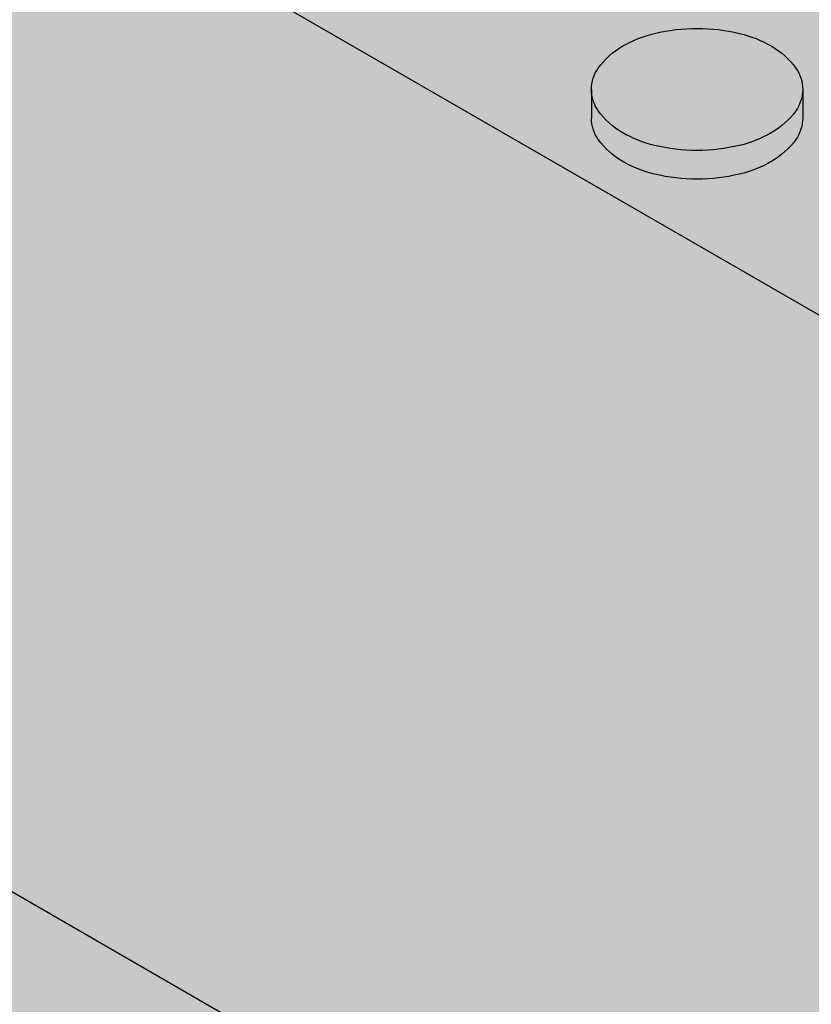
# Model space of a CAD drawing. Units: millimetres. Extents: x 0 to 13.7, y -11.8 to 5.4.
# Drawn here: x 4.1 to 4.3, y -9.5 to -9.3 of the extents above; entities that cross this region are included whole.
import ezdxf

# ---------------------------------------------------------------- set-up
doc = ezdxf.new("R2010")
doc.units = ezdxf.units.MM
doc.header["$MEASUREMENT"] = 0
doc.layers.add('Cotas', color=3, linetype='Continuous')

# ---------------------------------------------------------------- blocks, each defined once
blk = doc.blocks.new('boton2')
at = {"true_color": 0xadadad}
h = blk.add_hatch(color=253, dxfattribs=at)
h.dxf.hatch_style = 1
h.paths.add_polyline_path([(0.02199139510321402, 0.01522273214459346, 0.156851219690156), (0.02351688947965158, 0.01996596493927427, 0.1568512196856791), (0.02199139510321402, 0.02470919773418245, 0.1066170543510337), (0.01662895202480286, 0.02956669486593455, 0.07234108413651717), (0.009442681656310015, 0.03243005385706965, 0.0587518674972296), (-1.364242052659392e-12, 0.03354344741160276, 0.05875186751088256), (-0.00944268166040274, 0.0324300538566149, 0.07234108410634704), (-0.01662895202662185, 0.0295666948663893, 0.1066170543462164), (-0.02199139510548775, 0.02470919773531932, 0.1568512197281599), (-0.02351688948192532, 0.01996596493927427, 0.156851219732606), (-0.02199139510503301, 0.0152227321434566, 0.1066170543090607), (-0.01662895202889558, 0.01036523501375086, 0.07234108411402672), (-0.00944268166222173, 0.007501876022615761, 0.05875186752023033), (-1.364242052659392e-12, 0.006388482466718415, 0.05875186750684502), (0.009442681657674257, 0.00750187602193364, 0.0723410841441908), (0.01662895202707659, 0.01036523501420561, 0.106617054313587)])
h = blk.add_hatch(color=256)
h.dxf.hatch_style = 1
h.set_gradient(color1=(173, 173, 173), color2=(110, 110, 110), tint=1)
edge = h.paths.add_edge_path()
edge.add_arc((0.008049589978782024, 0.0188366435017997), 0.01715872408854566, 299.9999999874526, 324.3428701781842)
edge.add_arc((0.01538005501424777, 0.01357748247210111), 0.008136834465293724, 324.3428701815808, 360.0000000016011)
edge.add_line((0.02351688947965158, 0.01357748247232848), (0.02351688947965158, 0.01717003319913601))
edge.add_line((0.02351688947965158, 0.01717003319913601), (0.02351688947965158, 0.01996596493927427))
edge.add_arc((0.01538005501561202, 0.01996596493881952), 0.008136834464039566, -35.65712983295589, 3.2022171581047587e-09, ccw=False)
edge.add_arc((0.008049589979236771, 0.02522512596874549), 0.01715872408800819, 300.00000001477054, 324.3428701724442, ccw=False)
edge.add_arc((0.003192259744992043, 0.03363826872032405), 0.02687338455367235, 283.4494755193423, 300.00000001292096, ccw=False)
edge.add_arc((-1.364242052659392e-12, 0.04698683230321876), 0.04059834983652586, 270, 283.44947551958774, ccw=False)
edge.add_arc((-4.547473508864641e-13, 0.04698683230208189), 0.04059834983536348, 256.5505244760701, 269.9999999987164, ccw=False)
edge.add_arc((-0.003192259747720527, 0.03363826872146092), 0.02687338455456482, 239.99999999045508, 256.55052447711137, ccw=False)
edge.add_arc((-0.008049589981965255, 0.02522512596851811), 0.0171587240877602, 215.6571298317938, 239.9999999882392, ccw=False)
edge.add_arc((-0.01538005501697626, 0.01996596493881952), 0.008136834465008652, 179.9999999983989, 215.6571298375937, ccw=False)
edge.add_line((-0.02351688948192532, 0.0199659649390469), (-0.02351688948192532, 0.01357748247232848))
edge.add_arc((-0.01538005501652151, 0.01357748247187374), 0.008136834465403808, 179.9999999967979, 215.6571298241885)
edge.add_arc((-0.008049589980601013, 0.01883664350157233), 0.01715872408885158, 215.6571298236665, 240.0000000133066)
edge.add_arc((-0.003192259750903759, 0.027249786255652), 0.02687338455448608, 240.0000000160692, 256.5505244621777)
edge.add_arc((-4.547473508864641e-13, 0.04059834983399924), 0.04059834983395894, 256.5505244610695, 269.9999999987164)
edge.add_arc((-2.273736754432321e-12, 0.04059834983740984), 0.04059834983740984, 270.0000000012836, 283.4494755357892)
edge.add_arc((0.003192259747720527, 0.02724978625292351), 0.02687338455218047, 283.4494755370639, 299.9999999900855)

msp = doc.modelspace()

# ---------------------------------------------------------------- hatches: boundary and pattern name
at = {"true_color": 0xdedede}
h = msp.add_hatch(color=254, dxfattribs=at)
h.dxf.hatch_style = 1
h.paths.add_polyline_path([(4.604066679057375, -8.569238429529811), (4.049076224750131, -8.890534560121957), (7.002828110490206, -10.59588400648656), (7.63764516269304, -10.23509874262206)])
h.paths.add_polyline_path([(3.736522094725494, -9.0714789922258), (3.535872951641174, -9.187639176206154), (6.484880011015427, -10.8902491957783), (6.68738425790945, -10.77516005648065)])
h = msp.add_hatch(color=253)
h.dxf.hatch_style = 1
h.paths.add_polyline_path([(4.546697428880286, -9.202195329494977, -0.1568512196577244), (4.548222923256269, -9.197452096700978, -0.1066170544083488), (4.553585366337408, -9.192594599566952, -0.07234108405230978), (4.560771636697716, -9.189731240578773, -0.03139827330266395), (4.565790357970961, -9.188859604040523), (4.50439195704859, -9.153411220739805), (4.50439195704859, -9.157003771467295, -0.1568512196608187), (4.502866462672607, -9.161747004261294, -0.1066170544473988), (4.497504019589194, -9.166604501396684, -0.07234108398545307), (4.490317749235707, -9.169467860381907, -0.058751867560492), (4.480875067568029, -9.170581253939169, -0.0587518675576882), (4.47143238590035, -9.169467860381907, -0.07234108400817821), (4.46424611554459, -9.166604501395774, -0.1066170544084604), (4.458883672462996, -9.161747004261976, -0.1568512196814075), (4.457358178086558, -9.157003771467295), (4.457358178086558, -9.150615289000122, -0.1568512196815078), (4.458883672462996, -9.145872056205441, -0.1066170543508117), (4.464246115541407, -9.141014559073689, -0.0723410841228516), (4.471432385908535, -9.138151200082781, -0.0313982732711131), (4.476451107177233, -9.137279563545896), (4.418968867682104, -9.10409217709978), (4.105989327803506, -9.284790998699442), (4.47519732064449, -9.497953332752992), (4.79064117322843, -9.318677282757086), (4.772409709428864, -9.308151342224598), (4.772409709428864, -9.311743892951405, -0.156851219652227), (4.770884215053336, -9.316487125744949, -0.1066170544578404), (4.765521771969013, -9.321344622881021, -0.07234108396585134), (4.758335501617346, -9.32420798186579, -0.05875186757215681), (4.748892819947848, -9.325321375423734, -0.05875186758554332), (4.739450138276986, -9.324207981865335, -0.07234108393568725), (4.732263867927593, -9.321344622881703, -0.1066170544534415), (4.72690142484327, -9.316487125745859, -0.1568512196905634), (4.725375930467287, -9.311743892951405), (4.725375930467287, -9.30535541048355, -0.1568512197015804), (4.726901424843724, -9.300612177688414, -0.1066170543462177), (4.73226386792259, -9.295754680557344, -0.07234108410634402), (4.739450138288809, -9.292891321567119, -0.03139827327709659), (4.744468859557507, -9.292019685030006), (4.683070458635591, -9.25657130172997), (4.683070458635591, -9.260163852456778, -0.1568512196841298), (4.681544964259608, -9.264907085251004, -0.1066170543436889), (4.676182521180742, -9.269764582382983, -0.07234108410740457), (4.668996250815887, -9.272627941373209, -0.05875186752023019), (4.65955356915412, -9.273741334929106, -0.05875186754705426), (4.65011088748917, -9.2726279413723, -0.07234108402851501), (4.642924617130681, -9.26976458238503, -0.1066170543936446), (4.637562174049542, -9.264907085251686, -0.1568512196836761), (4.636036679673559, -9.26016385245746), (4.636036679673559, -9.253775369988695, -0.1568512196724323), (4.637562174049542, -9.249032137194924, -0.1066170544530837), (4.642924617133865, -9.244174640059079, -0.07234108395310952), (4.650110887485077, -9.241311281074992, -0.03139827334280079), (4.655129608764234, -9.240439644535378), (4.593731207841408, -9.204991261235115), (4.593731207841408, -9.208583811962605, -0.1568512197160241), (4.592205713464516, -9.213327044758422, -0.1066170543406868), (4.586843270386105, -9.218184541889038, -0.072341084067014), (4.579657000023978, -9.221047900877899, -0.05875186753544161), (4.570214318360847, -9.222161294434024, -0.05875186753538892), (4.560771636697716, -9.221047900877899, -0.07234108404811616), (4.553585366337408, -9.218184541889947, -0.1066170543998314), (4.548222923256724, -9.213327044756603, -0.156851219675425), (4.546697428880286, -9.208583811961923)])
h.paths.add_polyline_path([(4.42027749264718, -9.199002151775154, -0.07234108399668684), (4.41309122229142, -9.196138792790158, -0.1066170545242647), (4.407728779204824, -9.191281295651358, -0.1568512196088759), (4.406203284829751, -9.186538062858268), (4.406203284829751, -9.180149580393142, -0.1568512196316696), (4.407728779205279, -9.17540634759937, -0.1066170544234125), (4.413091222286418, -9.170548850464662, -0.07234108409398973), (4.420277492651273, -9.167685491475119, -0.05875186750913595), (4.429720174310312, -9.166572097919904, -0.05875186746860557), (4.439162855964348, -9.167685491473527, -0.07234108424034107), (4.44634912634239, -9.17054885046921, -0.1066170542605763), (4.451711569415799, -9.175406347597779, -0.1568512196931281), (4.453237063792237, -9.180149580392914), (4.453237063792237, -9.186538062858268, -0.1568512196705119), (4.451711569416254, -9.19128129565295, -0.1066170543610084), (4.446349126336933, -9.19613879278561, -0.07234108408733031), (4.439162855974352, -9.199002151775382, -0.05875186753186828), (4.429720174310312, -9.200115545331734, -0.05875186753532542)], flags=16)
h.paths.add_polyline_path([(4.402082170534975, -9.209683871784797), (4.402082170534975, -9.216072354250606, -0.1568512196407464), (4.400556676159447, -9.220815587044605, -0.1066170544328945), (4.395194233076943, -9.225673084179768, -0.0723410840302127), (4.388007962719364, -9.22853644316681, -0.05875186754530729), (4.378565281053959, -9.229649836723844, -0.05875186756938046), (4.369122599384916, -9.2285364431659, -0.07234108395548605), (4.361936329033703, -9.225673084181814, -0.106617054502663), (4.356573885948016, -9.220815587043923, -0.1568512196202227), (4.355048391572943, -9.216072354250606), (4.355048391572943, -9.209683871785252, -0.1568512196348976), (4.356573885948471, -9.20494063899148, -0.1066170544775206), (4.361936329032794, -9.200083141854954, -0.07234108394793584), (4.369122599383097, -9.19721978287064, -0.05875186758161683), (4.378565281053959, -9.196106389312014, -0.05875186755727595), (4.388007962721638, -9.19721978286973, -0.07234108402266898), (4.395194233078307, -9.200083141857, -0.1066170544081715), (4.400556676158992, -9.204940638990799, -0.1568512196409476)], flags=16)
h.paths.add_polyline_path([(4.435889079736732, -9.212421979067791, -0.1066170544863956), (4.44125152282151, -9.207564481930355, -0.07234108402297929), (4.448437793179544, -9.204701122943995, -0.05875186753320884), (4.457880474842675, -9.20358772938787, -0.05875186750886807), (4.467323156502623, -9.204701122943085, -0.07234108413517042), (4.474509426870661, -9.207564481934448, -0.1066170543189656), (4.479871869947708, -9.212421979065063, -0.1568512196986261), (4.481397364324145, -9.217165211859971), (4.481397364324145, -9.223553694327371, -0.156851219701931), (4.479871869947708, -9.228296927122507, -0.1066170543539111), (4.474509426868387, -9.23315442425426, -0.0723410840529082), (4.467323156508535, -9.236017783242438, -0.05875186754705361), (4.457880474842675, -9.237131176799245, -0.05875186757112701), (4.448437793173632, -9.236017783241529, -0.07234108394072242), (4.441251522823784, -9.233154424258352, -0.1066170545217614), (4.435889079736732, -9.228296927119779, -0.1568512196202228), (4.434363585361659, -9.223553694326462), (4.434363585361659, -9.217165211860653, -0.1568512196170954)], flags=16)
h.paths.add_polyline_path([(4.416168263248998, -9.234235414336105, -0.07234108407717978), (4.423354533612034, -9.237098773325421, -0.1066170543589721), (4.428716976691355, -9.241956270457855, -0.1568512196840514), (4.430242471067338, -9.246699503252081), (4.430242471067338, -9.253087985719255, -0.1568512197246238), (4.428716976690446, -9.257831218515072, -0.1066170542686341), (4.423354533615672, -9.262688715643186, -0.07234108412318656), (4.416168263248998, -9.265552074635231, -0.0587518675319221), (4.406725581585867, -9.266665468191583, -0.05875186755874631), (4.397282899919553, -9.265552074634094, -0.07234108402556673), (4.390096629561064, -9.262688715646142, -0.1066170543775378), (4.384734186481744, -9.257831218513935, -0.1568512196835437), (4.383208692105306, -9.253087985719255), (4.383208692105306, -9.246699503252081, -0.1568512196431496), (4.384734186480834, -9.241956270458765, -0.1066170544674546), (4.390096629565157, -9.237098773322465, -0.072341083979556), (4.397282899919098, -9.234235414337014, -0.05875186756106381), (4.406725581585867, -9.233122020779753, -0.058751867533973)], flags=16)
h.paths.add_polyline_path([(4.385170176071476, -9.18157438376145, -0.07234108401190088), (4.377983905714807, -9.18443774274781, -0.05875186754710703), (4.368541224049856, -9.185551136304618, -0.05875186754705409), (4.359098542384906, -9.18443774274781, -0.07234108404919139), (4.351912272024599, -9.181574383759404, -0.1066170543805106), (4.346549828944823, -9.176716886626515, -0.1568512196759087), (4.345024334568386, -9.171973653831607), (4.345024334568386, -9.165585171366253, -0.1568512196614347), (4.346549828944369, -9.1608419385718, -0.1066170544049418), (4.351912272025508, -9.155984441437774, -0.07234108405627425), (4.359098542386725, -9.153121082449367, -0.05875186753595976), (4.368541224049856, -9.152007688893242, -0.05875186753574576), (4.377983905712988, -9.153121082449367, -0.07234108401898869), (4.385170176070567, -9.155984441435727, -0.1066170544834331), (4.390532619155344, -9.160841938572936, -0.1568512196201134), (4.392058113530418, -9.165585171366025), (4.392058113530418, -9.171973653831607, -0.1568512196347641), (4.390532619154889, -9.176716886625378, -0.1066170544585818)], flags=16)
h.paths.add_polyline_path([(4.419696117306664, -9.156016844912507, -0.05875186754430315), (4.410253435641714, -9.154903451355928, -0.07234108402428707), (4.40306716528368, -9.152040092368885, -0.1066170544214329), (4.397704722201631, -9.147182595234405, -0.1568512196823122), (4.396179227825648, -9.142439362439497), (4.396179227825648, -9.136050879973006, -0.1568512196755262), (4.397704722202086, -9.131307647178325, -0.1066170544185727), (4.40306716528368, -9.126450150044299, -0.07234108398431972), (4.410253435637621, -9.12358679105862, -0.05875186756995171), (4.419696117306664, -9.122473397500677, -0.05875186757248838), (4.429138798975707, -9.12358679105862, -0.07234108396160047), (4.436325069327374, -9.12645015004339, -0.1066170544777434), (4.441687512411697, -9.131307647179916, -0.1568512196346872), (4.443213006787225, -9.136050879973688), (4.443213006787225, -9.14243936243927, -0.1568512196234172), (4.441687512412152, -9.147182595232813, -0.1066170544801839), (4.436325069327374, -9.152040092369795, -0.07234108400156207), (4.429138798971614, -9.1549034513557, -0.0587518675471072)], flags=16)
h.paths.add_polyline_path([(4.45127557982061, -9.251663182352992, -0.07234108409150697), (4.458461850184555, -9.248799823362994, -0.05875186753143578), (4.467904531848141, -9.247686429806869, -0.05875186754741106), (4.477347213513092, -9.248799823363676, -0.07234108400133381), (4.484533483868852, -9.251663182349581, -0.1066170544866201), (4.489895926953629, -9.256520679487018, -0.1568512196168857), (4.491421421328702, -9.26126391227988), (4.491421421328702, -9.267652394745461, -0.1568512195991595), (4.489895926954084, -9.272395627537641, -0.1066170545145301), (4.484533483867942, -9.277253124676214, -0.07234108400887854), (4.477347213511273, -9.28011648366212, -0.05875186753544143), (4.467904531848141, -9.281229877218244, -0.05875186751919892), (4.458461850186829, -9.280116483662802, -0.07234108409905916), (4.451275579821974, -9.277253124672804, -0.1066170543226642), (4.445913136744018, -9.272395627542416, -0.1568512197757787), (4.444387642367126, -9.267652394745916), (4.444387642367126, -9.261263912277833, -0.1568512197389811), (4.445913136744473, -9.256520679482016, -0.1066170542943376)], flags=16)
h.paths.add_polyline_path([(4.485518478618467, -9.194019402934124), (4.485518478618467, -9.187630920468543, -0.156851219623077), (4.48704397299354, -9.182887687675453, -0.106617054475928), (4.492406416078317, -9.178030190538244, -0.07234108400296813), (4.499592686433623, -9.175166831552339, -0.05875186755034922), (4.509035368099028, -9.174053437995532, -0.05875186752050671), (4.518478049761249, -9.17516683155143, -0.07234108410475691), (4.525664320125649, -9.178030190541428, -0.1066170543674446), (4.53102676320497, -9.182887687674544, -0.156851219663979), (4.532552257580953, -9.187630920468315), (4.532552257580953, -9.194019402934124, -0.1568512197045515), (4.531026763204061, -9.198762635729715, -0.1066170542389107), (4.525664320132016, -9.203620132857147, -0.07234108426856196), (4.518478049751245, -9.206483491853966, -0.05875186745663643), (4.509035368099028, -9.207596885406907, -0.05875186748621169), (4.499592686443627, -9.206483491852829, -0.07234108416677854), (4.492406416071951, -9.20362013286033, -0.1066170543478148), (4.487043972994449, -9.198762635728578, -0.15685121966347)], flags=16)
h.paths.add_polyline_path([(4.416749638591334, -9.27722072119898, -0.05875186753672324), (4.426192320254465, -9.278334114755332, -0.07234108404589674), (4.433378590614318, -9.281197473743283, -0.1066170544322668), (4.438741033696367, -9.286054970878446, -0.1568512196374413), (4.440266528071895, -9.29079820367199), (4.440266528071895, -9.297186686137572, -0.1568512196553199), (4.438741033695912, -9.301929918932025, -0.1066170543851305), (4.433378590616591, -9.306787416065141, -0.07234108408888107), (4.426192320252646, -9.309650775054912, -0.0587518675230078), (4.416749638591334, -9.31076416861081, -0.05875186749332563), (4.40730695693366, -9.309650775056049, -0.07234108420905841), (4.4001206865588, -9.306787416061049, -0.1066170542176744), (4.394758243486756, -9.301929918934526, -0.1568512197370931), (4.393232749109409, -9.297186686138254), (4.393232749109409, -9.290798203671308, -0.1568512197193921), (4.394758243486301, -9.286054970875718, -0.1066170542643891), (4.400120686561074, -9.281197473747149, -0.07234108416606881), (4.407306956931386, -9.278334114754195, -0.05875186750730893)], flags=16)
h.paths.add_polyline_path([(4.350927277278167, -9.23921816317577), (4.350927277278167, -9.245606645644308, -0.1568512197187758), (4.349401782901275, -9.250349878439671, -0.1066170543334064), (4.344039339822864, -9.255207375570286, -0.07234108403767425), (4.336853069464375, -9.258070734558466, -0.05875186755874568), (4.327410387797151, -9.259184128115955, -0.05875186757213119), (4.317967706128108, -9.25807073455801, -0.07234108397005228), (4.310781435775532, -9.255207375572787, -0.1066170544469021), (4.305418992692118, -9.250349878437625, -0.1568512196576232), (4.30389349831659, -9.245606645643626), (4.30389349831659, -9.239218163176453, -0.1568512196755257), (4.305418992693028, -9.234474930381772, -0.106617054437671), (4.310781435775986, -9.229617433247064, -0.07234108394773918), (4.317967706125835, -9.22675407426275, -0.05875186758611399), (4.327410387797151, -9.225640680704352, -0.05875186757246147), (4.336853069466649, -9.226754074262296, -0.07234108401536718), (4.344039339822864, -9.229617433249565, -0.1066170543245939), (4.34940178290082, -9.234474930379498, -0.1568512197364992)], flags=16)
h.paths.add_polyline_path([(4.377562083433638, -9.271490561849284, -0.1568512196867966), (4.379087577810076, -9.276233794643737), (4.379087577810076, -9.282622277111592, -0.156851219705107), (4.377562083433638, -9.2873655099065, -0.106617054424579), (4.372199640350679, -9.292223007040981, -0.07234108396626664), (4.365013369998103, -9.295086366025977, -0.05875186757395868), (4.355570688329514, -9.296199759583693, -0.05875186756046585), (4.34612800666229, -9.295086366026432, -0.07234108399609808), (4.33894173630744, -9.292223007040526, -0.1066170544095555), (4.333579293225391, -9.2873655099065, -0.1568512196869057), (4.332053798848953, -9.282622277112047), (4.332053798848953, -9.276233794643737, -0.1568512196870063), (4.333579293225391, -9.271490561849284, -0.1066170544091997), (4.33894173630744, -9.266633064715485, -0.07234108397821008), (4.346128006660471, -9.263769705729807, -0.05875186757270215), (4.355570688329514, -9.262656312171863, -0.05875186758592726), (4.365013369999922, -9.263769705730262, -0.07234108394838566), (4.372199640350679, -9.266633064714803, -0.1066170544246421)], flags=16)
h.paths.add_polyline_path([(4.34090322027361, -9.201507945224172, -0.156851219683199), (4.339377725897172, -9.20625117801908, -0.1066170543996341), (4.334015282816488, -9.211108675152424, -0.07234108403062961), (4.326829012457999, -9.213972034139921, -0.05875186754710755), (4.317386330793049, -9.215085427696728, -0.05875186753361516), (4.307943649129918, -9.213972034140376, -0.07234108407918849), (4.300757378766882, -9.21110867515106, -0.106617054345478), (4.295394935688471, -9.206251178019762, -0.1568512196959816), (4.293869441312033, -9.2015079452244), (4.293869441312033, -9.195119462757454, -0.1568512196523594), (4.295394935687561, -9.19037622996391, -0.1066170544576788), (4.300757378771884, -9.185518732827838, -0.07234108398310576), (4.30794364912537, -9.182655373842614, -0.05875186756100988), (4.317386330793049, -9.181541980285353, -0.05875186757423501), (4.326829012462092, -9.182655373843069, -0.07234108393455164), (4.334015282811485, -9.185518732826246, -0.1066170545122557), (4.339377725898537, -9.190376229964592, -0.1568512196315936), (4.34090322027361, -9.195119462757454)], flags=16)
h.paths.add_polyline_path([(4.497068029998097, -9.226986388095817, -0.1066170545671003), (4.502430473086967, -9.22212889095497, -0.07234108391807147), (4.509616743435451, -9.219265531972475, -0.05875186757447525), (4.519059425104039, -9.218152138414759, -0.05875186754738446), (4.528502106769444, -9.219265531971566, -0.0723410840156951), (4.535688377126114, -9.222128890957926, -0.1066170544189921), (4.541050820208618, -9.226986388092634, -0.1568512196722216), (4.542576314584601, -9.231729620886405), (4.542576314584601, -9.238118103354715, -0.156851219727368), (4.541050820207253, -9.24286133615076, -0.1066170542656711), (4.53568837713339, -9.24771883327842, -0.07234108415452947), (4.528502106763078, -9.250582192271374, -0.05875186750684481), (4.519059425104039, -9.251695585826589, -0.05875186753366897), (4.509616743441818, -9.250582192270237, -0.07234108405691025), (4.502430473080146, -9.247718833281603, -0.1066170544142003), (4.497068029999006, -9.242861336147577, -0.1568512196461429), (4.495542535623478, -9.23811810335335), (4.495542535623478, -9.231729620887997, -0.1568512195911759)], flags=16)
h.paths.add_polyline_path([(4.479435880352518, -9.288678813821413, -0.07234108415465663), (4.486622150721921, -9.285815454829368, -0.05875186749564345), (4.49606483238005, -9.284702061274835, -0.05875186753574572), (4.505507514043181, -9.28581545483096, -0.07234108404610862), (4.512693784403488, -9.288678813818684, -0.1066170543966985), (4.518056227484628, -9.293536310952256, -0.1568512196803413), (4.519581721860611, -9.298279543746254), (4.519581721860611, -9.304668026214564, -0.1568512196982192), (4.518056227484173, -9.309411259009472, -0.1066170543877604), (4.512693784403034, -9.314268756142134, -0.07234108397129295), (4.505507514050912, -9.317132115127812, -0.05875186758384986), (4.49606483238005, -9.318245508686438, -0.05875186754348), (4.48662215071419, -9.317132115129404, -0.07234108407984671), (4.479435880352518, -9.314268756139633, -0.1066170543427908), (4.474073437274107, -9.309411259007653, -0.1568512196786629), (4.472547942898125, -9.3046680262132), (4.472547942898125, -9.298279543747618, -0.1568512196609614), (4.474073437273653, -9.293536310953847, -0.1066170543513089)], flags=16)
h.paths.add_polyline_path([(4.444909939122788, -9.314236352666946, -0.05875186750889515), (4.454352620782281, -9.31534974622216, -0.07234108412920107), (4.461538891149864, -9.318213105213296, -0.1066170543294317), (4.466901334227366, -9.323070602344139, -0.1568512196926445), (4.468426828603803, -9.327813835139047), (4.468426828603803, -9.334202317605993, -0.1568512196489988), (4.466901334228275, -9.338945550399309, -0.1066170544419268), (4.461538891144862, -9.343803047535154, -0.07234108401592239), (4.454352620788192, -9.346666406521514, -0.05875186754708134), (4.444909939122788, -9.347779800078321, -0.05875186753633926), (4.435467257459202, -9.346666406521969, -0.07234108406031883), (4.428280987098439, -9.343803047533562, -0.106617054387771), (4.422918544017755, -9.338945550399764, -0.1568512196695858), (4.421393049641772, -9.334202317605993), (4.421393049641772, -9.327813835139047, -0.1568512197134102), (4.422918544018664, -9.323070602343684, -0.1066170542748564), (4.428280987093437, -9.318213105214888, -0.07234108417358964), (4.435467257465113, -9.315349746221706, -0.05875186749842184)], flags=16)
h.paths.add_polyline_path([(4.38222369735842, -9.310731765136303, -0.1066170543933532), (4.387586140439105, -9.315589262269647, -0.1568512196575144), (4.389111634814633, -9.320332495063646), (4.389111634814633, -9.326720977530819, -0.1568512196835117), (4.387586140438195, -9.3314642103255, -0.1066170543469024), (4.382223697360693, -9.336321707456797, -0.07234108410338287), (4.375037426995384, -9.339185066447023, -0.0587518675202564), (4.365594745334072, -9.34029846000292, -0.05875186752020324), (4.356152063672759, -9.33918506644725, -0.07234108412194447), (4.348965793306085, -9.33632170745566, -0.1066170543079648), (4.343603350229948, -9.331464210325954, -0.1568512197041005), (4.342077855853056, -9.326720977530819), (4.342077855853056, -9.320332495063646, -0.1568512196782805), (4.343603350229039, -9.315589262269192, -0.1066170543539978), (4.348965793307904, -9.310731765137213, -0.0723410841010344), (4.356152063672759, -9.307868406146987, -0.05875186752077433), (4.365594745334072, -9.30675501259109, -0.05875186752056039), (4.375037426995384, -9.307868406146987, -0.0723410840824794)], flags=16)
h.paths.add_polyline_path([(4.525228330531824, -9.264002019559918, -0.106617054294893), (4.530590773607052, -9.259144522430212, -0.07234108417378617), (4.537777043978728, -9.25628116343703, -0.05875186749392447), (4.547219725636403, -9.25516776988227, -0.05875186751783645), (4.55666240729726, -9.25628116343794, -0.07234108409939999), (4.56384867766257, -9.259144522428393, -0.1066170543646888), (4.569211120741436, -9.264002019560373, -0.1568512196720902), (4.570736615117418, -9.268745252354826), (4.570736615117418, -9.275133734821317, -0.1568512196758244), (4.569211120741436, -9.27987696761577, -0.1066170544276083), (4.563848677659387, -9.284734464750478, -0.072341084024456), (4.556662407301353, -9.28759782373752, -0.05875186754435534), (4.547219725636403, -9.2887112172941, -0.05875186752017636), (4.537777043974636, -9.28759782373843, -0.07234108409884737), (4.530590773610236, -9.284734464748432, -0.1066170543582323), (4.52522833053137, -9.279876967616225, -0.1568512196781788), (4.523702836155387, -9.275133734821772), (4.523702836155387, -9.268745252354826, -0.1568512196928553)], flags=16)
h.paths.add_polyline_path([(4.289748327016802, -9.224653754149564), (4.289748327016802, -9.231042236616737, -0.156851219657591), (4.28822283264082, -9.235785469410736, -0.1066170544467062), (4.282860389557861, -9.240642966545899, -0.07234108398787432), (4.275674119203465, -9.243506325531577, -0.0587518675605186), (4.266231437536241, -9.244619719088838, -0.05875186753358846), (4.256788755872655, -9.243506325532486, -0.07234108408515948), (4.249602485509619, -9.240642966542943, -0.1066170543381948), (4.244240042431208, -9.235785469411645, -0.1568512196987349), (4.242714548054771, -9.231042236616737), (4.242714548054771, -9.224653754149564, -0.1568512197020636), (4.244240042431208, -9.219910521354429, -0.1066170543346531), (4.249602485509619, -9.215053024223359, -0.07234108404961717), (4.256788755868563, -9.212189665234725, -0.05875186755749002), (4.266231437536241, -9.211076271677008, -0.05875186758415379), (4.275674119207103, -9.212189665235634, -0.07234108395233747), (4.282860389557861, -9.215053024220403, -0.1066170544435825), (4.28822283264082, -9.219910521355565, -0.156851219660748)], flags=16)
h.paths.add_polyline_path([(4.32640719017683, -9.301024853240712, -0.15685121969814), (4.327932684553268, -9.30576808603562), (4.327932684553268, -9.312156568504385, -0.1568512197014473), (4.32640719017683, -9.31689980129952, -0.1066170543845733), (4.321044747095691, -9.321757298431955, -0.07234108400660191), (4.313858476739931, -9.324620657418542, -0.05875186756051951), (4.304415795072707, -9.325734050975804, -0.05875186756046585), (4.294973113405483, -9.324620657418542, -0.0723410840064361), (4.287786843049723, -9.321757298431955, -0.106617054384768), (4.282424399968583, -9.31689980129952, -0.1568512197014812), (4.280898905592146, -9.312156568504385), (4.280898905592146, -9.30576808603562, -0.1568512196983527), (4.282424399968583, -9.301024853240712, -0.1066170543875998), (4.287786843049723, -9.29616735610805, -0.07234108400620043), (4.294973113405483, -9.293303997121463, -0.05875186756103774), (4.304415795072707, -9.292190603564201, -0.05875186756082325), (4.313858476739931, -9.293303997121463, -0.07234108400637486), (4.321044747095691, -9.29616735610805, -0.1066170543878232)], flags=16)
h.paths.add_polyline_path([(4.299772384021814, -9.26875245456879), (4.299772384021814, -9.275140937035736, -0.1568512196873568), (4.298246889645377, -9.279884169830417, -0.1066170543939172), (4.292884446564237, -9.284741666963988, -0.07234108399491815), (4.285698176209841, -9.287605025950121, -0.05875186757215824), (4.276255494540344, -9.288718419508065, -0.05875186759898197), (4.266812812867663, -9.287605025948984, -0.07234108391602824), (4.259626542520088, -9.284741666966035, -0.1066170544438736), (4.25426409943622, -9.279884169830872, -0.1568512196869052), (4.252738605059783, -9.275140937036419), (4.252738605059783, -9.268752454568109, -0.1568512197161546), (4.254264099436675, -9.264009221772291, -0.1066170543175525), (4.259626542513722, -9.259151724642585, -0.07234108415441214), (4.266812812885398, -9.25628836565054, -0.05875186748757968), (4.276255494540344, -9.255174972096917, -0.05875186746048712), (4.285698176192106, -9.256288365649631, -0.07234108423331015), (4.292884446570604, -9.259151724644632, -0.1066170542680157), (4.298246889644922, -9.264009221772973, -0.1568512197164285)], flags=16)
h.paths.add_polyline_path([(4.403197727526837, -9.344884037614726, -0.07234108408047427), (4.410383997890783, -9.347747396604042, -0.1066170543837883), (4.415746440970558, -9.352604893736704, -0.1568512196720888), (4.417271935346541, -9.357348126531157), (4.417271935346541, -9.363736608998103, -0.1568512196575907), (4.415746440970558, -9.368479841792102, -0.1066170544085103), (4.410383997889419, -9.373337338926127, -0.07234108407036317), (4.403197727526837, -9.376200697914761, -0.05875186752203034), (4.39375504586598, -9.377314091470431, -0.05875186751922591), (4.384312364205122, -9.376200697914989, -0.07234108407435877), (4.377126093842087, -9.373337338926127, -0.1066170544087071), (4.371763650760492, -9.368479841792102, -0.1568512196576243), (4.370238156384964, -9.363736608998103), (4.370238156384964, -9.357348126531157, -0.1568512196722981), (4.371763650760947, -9.352604893736704, -0.1066170543835639), (4.377126093840722, -9.347747396604042, -0.07234108408446349), (4.384312364204668, -9.344884037614499, -0.0587518675197973), (4.39375504586598, -9.343770644059056, -0.05875186752233283)], flags=16)
h.paths.add_polyline_path([(4.489459937359349, -9.332777514238138, -0.07234108400304637), (4.496646207714655, -9.32991415525155, -0.05875186757169788), (4.506088889384152, -9.328800761693834, -0.0587518675607962), (4.515531571051831, -9.329914155251096, -0.07234108397488725), (4.522717841404408, -9.332777514235865, -0.1066170544920619), (4.528080284490095, -9.337635011373528, -0.1568512196260952), (4.529605778865168, -9.342378244166618), (4.529605778865168, -9.348766726632427, -0.1568512196375176), (4.52808028448964, -9.35350995942597, -0.1066170544131063), (4.5227178414085, -9.358367456560451, -0.07234108411801406), (4.515531571041826, -9.361230815550677, -0.05875186749692592), (4.506088889384152, -9.36234420910521, -0.05875186750756077), (4.496646207725114, -9.36123081555045, -0.07234108407328374), (4.489459937361623, -9.358367456562043, -0.1066170544676557), (4.48409749427821, -9.353509959425288, -0.1568512196169934), (4.482571999903136, -9.348766726632427), (4.482571999903136, -9.342378244166618, -0.1568512196057477), (4.484097494277755, -9.337635011373983, -0.1066170544313306)], flags=16)
h.paths.add_polyline_path([(4.540614830615702, -9.303243222847165, -0.07234108408667247), (4.547801100979648, -9.300379863857394, -0.05875186752080194), (4.557243782640505, -9.299266470301497, -0.05875186749370973), (4.566686464298179, -9.300379863856257, -0.07234108418429884), (4.573872734670765, -9.30324322285012, -0.1066170542933276), (4.579235177745538, -9.308100719979826, -0.1568512196839196), (4.580760672121976, -9.312843952774507), (4.580760672121976, -9.319232435240089, -0.1568512196580738), (4.579235177745993, -9.323975668034088, -0.1066170543587518), (4.573872734667582, -9.328833165166749, -0.07234108413143199), (4.566686464299998, -9.331696524158112, -0.05875186750681782), (4.557243782640505, -9.332809917713327, -0.05875186753364189), (4.547801100977829, -9.331696524156975, -0.07234108403381329), (4.540614830618431, -9.328833165169705, -0.1066170544676541), (4.535252387535017, -9.32397566803295, -0.1568512196169938), (4.533726893159944, -9.319232435240089), (4.533726893159944, -9.312843952774735, -0.1568512196430165), (4.535252387535472, -9.308100719980736, -0.1066170544018114)], flags=16)
h.paths.add_polyline_path([(4.454933996127345, -9.358335053085945, -0.05875186752056039), (4.464376677788657, -9.359448446641842, -0.07234108412188475), (4.471562948155331, -9.362311805633205, -0.1066170542912035), (4.476925391231013, -9.367169302762, -0.1568512197208367), (4.478450885607906, -9.371912535557364), (4.478450885607906, -9.378301018025446, -0.1568512196873042), (4.476925391231923, -9.383044250819673, -0.1066170544221137), (4.471562948149419, -9.38790174795438, -0.07234108401592433), (4.46437667779275, -9.39076510694074, -0.05875186754708017), (4.454933996127345, -9.391878500497548, -0.05875186754702713), (4.44549131446194, -9.39076510694074, -0.0723410839970275), (4.438305044107089, -9.38790174795529, -0.1066170544812564), (4.432942601021857, -9.383044250817854, -0.1568512196284757), (4.431417106646784, -9.378301018025219), (4.431417106646784, -9.371912535558046, -0.156851219680417), (4.432942601022766, -9.367169302763592, -0.1066170543499288), (4.438305044100723, -9.362311805632068, -0.07234108410298226), (4.445491314466032, -9.359448446641842, -0.0587518675207742)], flags=16)
h.paths.add_polyline_path([(4.576383223788632, -9.234467728166443, -0.1066170542875738), (4.581745666864315, -9.229610231037647, -0.07234108412567583), (4.588931937231443, -9.226746872046284, -0.05875186752252198), (4.59837461889321, -9.225633478490614, -0.05875186750886843), (4.607817300553158, -9.22674687204583, -0.0723410841371168), (4.615003570921196, -9.229610231037192, -0.106617054291898), (4.620366013996879, -9.234467728165988, -0.156851219724064), (4.621891508373771, -9.239210960961579), (4.621891508373771, -9.245599443429207, -0.1568512197201119), (4.620366013997788, -9.25034267622457, -0.106617054363009), (4.615003570918468, -9.255200173356776, -0.07234108410633198), (4.607817300553158, -9.258063532346547, -0.05875186750856396), (4.59837461889321, -9.259176925901762, -0.05875186752195007), (4.588931937231898, -9.258063532346092, -0.07234108409489579), (4.581745666867498, -9.255200173356322, -0.1066170543591044), (4.576383223787722, -9.250342676223887, -0.1568512196841605), (4.57485772941174, -9.245599443429661), (4.57485772941174, -9.23921096096226, -0.1568512197247543)], flags=16)
h.paths.add_polyline_path([(4.336431247182752, -9.345123553662667, -0.1568512196397132), (4.337956741557825, -9.349866786455756), (4.337956741557825, -9.35625526892293, -0.1568512196835113), (4.336431247181388, -9.36099850171761, -0.10661705436212), (4.331068804102976, -9.365855998849362, -0.07234108407338732), (4.32388253373994, -9.368719357838678, -0.05875186753369482), (4.314439852077264, -9.36983275139503, -0.05875186752020332), (4.304997170415952, -9.36871935783936, -0.07234108412194619), (4.297810900049278, -9.36585599884777, -0.1066170543079616), (4.29244845697314, -9.360998501718065, -0.1568512197041015), (4.290922962596248, -9.35625526892293), (4.290922962596248, -9.349866786455756, -0.1568512196604778), (4.292448456971776, -9.345123553662212, -0.1066170544010688), (4.297810900052916, -9.340266056528186, -0.07234108405827853), (4.304997170413678, -9.33740269753978, -0.05875186753418645), (4.314439852077264, -9.336289303983428, -0.05875186754741117), (4.323882533742214, -9.337402697540234, -0.07234108400972412), (4.331068804098884, -9.340266056526595, -0.1066170544556464)], flags=16)
h.paths.add_polyline_path([(4.359229104634885, -9.377281687997062, -0.106617054351032), (4.364591547713296, -9.382139185128814, -0.1568512196812983), (4.366117042089734, -9.386882417923495), (4.366117042089734, -9.39327090039044, -0.1568512196781464), (4.364591547713751, -9.398014133184894, -0.1066170543732557), (4.359229104633975, -9.402871630317556, -0.0723410840690183), (4.352042834271849, -9.405734989306417, -0.05875186753366778), (4.342600152608718, -9.40684838286277, -0.05875186754705401), (4.333157470943767, -9.405734989305962, -0.07234108402012368), (4.325971200586189, -9.402871630319147, -0.1066170544278047), (4.320608757503685, -9.39801413318444, -0.1568512196576242), (4.319083263128157, -9.39327090039044), (4.319083263128157, -9.386882417923495, -0.1568512196609518), (4.320608757504139, -9.382139185129496, -0.1066170544051653), (4.325971200585279, -9.37728168799547, -0.07234108408761736), (4.333157470949679, -9.374418329006382, -0.05875186751088213), (4.342600152608718, -9.373304935451394, -0.05875186749722985), (4.352042834266392, -9.374418329005927, -0.07234108413651784)], flags=16)
h.paths.add_polyline_path([(4.413221784531395, -9.388982738033953, -0.07234108415934314), (4.420408054901706, -9.391846097027361, -0.1066170541899361), (4.425770497972842, -9.39670359415161, -0.1568512197852474), (4.427295992351098, -9.401446826948792), (4.427295992351098, -9.407835309418239, -0.1568512197776365), (4.425770497973751, -9.412578542214966, -0.1066170542553608), (4.420408054898523, -9.417436039342398, -0.07234108408882334), (4.413221784535033, -9.420299398332851, -0.05875186754533268), (4.403779102870082, -9.421412791889885, -0.05875186754803139), (4.394336421205132, -9.420299398332851, -0.07234108404703295), (4.387150150845279, -9.417436039344445, -0.1066170543734502), (4.381787707765504, -9.412578542211783, -0.1568512196781808), (4.380262213389521, -9.40783530941733), (4.380262213389521, -9.401446826950156, -0.1568512197042007), (4.381787707766414, -9.39670359415502, -0.1066170543076079), (4.387150150842551, -9.391846097025315, -0.07234108411754855), (4.39433642120877, -9.388982738033953, -0.05875186752352526), (4.403779102870082, -9.387869344478055, -0.05875186752056059)], flags=16)
h.paths.add_polyline_path([(4.586407280792734, -9.278566428587489, -0.1066170544624583), (4.591769723877057, -9.273708931451644, -0.07234108395505681), (4.59895599422827, -9.27084557246733, -0.05875186757444863), (4.608398675897313, -9.269732178909614, -0.05875186756079631), (4.617841357564991, -9.270845572466875, -0.07234108400395414), (4.625027627920296, -9.273708931453008, -0.1066170544083274), (4.630390071001891, -9.278566428586807, -0.1568512196812998), (4.631915565378328, -9.283309661381487), (4.631915565378328, -9.289698143848888, -0.1568512196635726), (4.630390071002346, -9.29444137664266, -0.1066170544171394), (4.625027627920296, -9.29929887377714, -0.07234108400860896), (4.617841357564537, -9.302162232763727, -0.05875186755874482), (4.608398675897313, -9.303275626321216, -0.05875186757213127), (4.59895599422827, -9.302162232763273, -0.0723410839597139), (4.591769723877057, -9.299298873778731, -0.1066170544716901), (4.58640728079228, -9.294441376642204, -0.1568512196430477), (4.584881786416751, -9.289698143848888), (4.584881786416751, -9.283309661381487, -0.1568512196609473)], flags=16)
h.paths.add_polyline_path([(4.238593433759995, -9.254188045540992), (4.238593433759995, -9.26057652800953, -0.156851219730122), (4.237067939383103, -9.26531976080512, -0.1066170542392911), (4.231705496310148, -9.270177257932325, -0.07234108421057282), (4.22451922593438, -9.273040616927098, -0.05875186748174026), (4.215076544278979, -9.274154010481176, -0.05875186748443815), (4.205633862623579, -9.27304061692687, -0.07234108420624129), (4.198447592248264, -9.270177257932325, -0.1066170542593011), (4.193085149174856, -9.26531976080421, -0.1568512197100829), (4.191559654797963, -9.260576528008848), (4.191559654797963, -9.254188045541675, -0.1568512196907172), (4.193085149174401, -9.249444812746766, -0.1066170543753536), (4.198447592254631, -9.244587315614105, -0.07234108403800545), (4.205633862613119, -9.24172395662638, -0.05875186755032244), (4.215076544278979, -9.240610563069573, -0.05875186754735746), (4.224519225944839, -9.24172395662638, -0.07234108404234213), (4.231705496303782, -9.244587315614105, -0.1066170543557624), (4.237067939383103, -9.24944481274563, -0.1568512197105834)], flags=16)
h.paths.add_polyline_path([(4.275252296920932, -9.330559144634641, -0.1568512196575081), (4.27677779129646, -9.33530237742864), (4.27677779129646, -9.341690859895813, -0.1568512196494726), (4.275252296920932, -9.346434092689584, -0.1066170544689988), (4.269889853836155, -9.351291589825884, -0.07234108397511409), (4.262703583483578, -9.354154948810653, -0.05875186756049305), (4.253260901815899, -9.355268342367914, -0.05875186756043894), (4.243818220148221, -9.354154948810653, -0.0723410839562177), (4.236631949797463, -9.35129158982702, -0.1066170545281446), (4.231269506710412, -9.346434092687993, -0.1568512196088762), (4.229744012335338, -9.341690859894904), (4.229744012335338, -9.335302377429322, -0.1568512196170948), (4.231269506710412, -9.33055914463646, -0.1066170544520786), (4.236631949792915, -9.32570164750016, -0.07234108408123152), (4.243818220156406, -9.322838288511527, -0.05875186750910855), (4.253260901815899, -9.321724894956311, -0.05875186750889502), (4.262703583475393, -9.322838288511527, -0.07234108410013403), (4.269889853840247, -9.325701647501297, -0.1066170543933556)], flags=16)
h.paths.add_polyline_path([(4.517620237891713, -9.369793145706332, -0.0723410840801552), (4.524806508254294, -9.36692978671747, -0.05875186752074743), (4.534249189916061, -9.365816393161573, -0.05875186753397234), (4.543691871579192, -9.366929786717925, -0.07234108408751941), (4.550878141943137, -9.369793145707696, -0.1066170543111851), (4.556240585020184, -9.37465064283763, -0.1568512197219269), (4.557766079397076, -9.37939387563322), (4.557766079397076, -9.385782358101302, -0.1568512197365774), (4.556240585019729, -9.390525590897575, -0.1066170542481371), (4.55087814194632, -9.39538308802478, -0.07234108418057734), (4.54369187157328, -9.398246447018643, -0.05875186749517855), (4.534249189916061, -9.399359840573176, -0.05875186748168711), (4.52480650826066, -9.398246447019098, -0.07234108417294664), (4.517620237888529, -9.395383088026371, -0.1066170543311958), (4.512257794811937, -9.390525590895301, -0.1568512196754276), (4.5107323004355, -9.38578235810062), (4.5107323004355, -9.379393875633902, -0.1568512196609526), (4.512257794811482, -9.374650642839903, -0.1066170543933977)], flags=16)
h.paths.add_polyline_path([(4.248617490765007, -9.298286745960901), (4.248617490765007, -9.304675228427847, -0.1568512196813746), (4.247091996388569, -9.309418461222528, -0.1066170543357523), (4.241729553311067, -9.314275958353825, -0.07234108413143199), (4.234543282943484, -9.317139317345188, -0.05875186750681782), (4.225100601283991, -9.318252710900403, -0.05875186753364189), (4.215657919621314, -9.31713931734405, -0.07234108410873033), (4.208471649255095, -9.314275958352916, -0.1066170542881185), (4.203109206178958, -9.309418461223437, -0.1568512197225185), (4.201583711802066, -9.304675228427847), (4.201583711802066, -9.298286745960901, -0.1568512197339652), (4.203109206179413, -9.293543513164856, -0.1066170542852587), (4.208471649255095, -9.28868601603606, -0.07234108406876226), (4.215657919617222, -9.285822657046062, -0.05875186755929049), (4.225100601283991, -9.284709263488573, -0.05875186753219897), (4.234543282947577, -9.285822657044925, -0.07234108409147054), (4.241729553311067, -9.28868601603515, -0.1066170543333112), (4.247091996388569, -9.293543513165993, -0.1568512196926451)], flags=16)
h.paths.add_polyline_path([(4.473651614991574, -9.396464078111173, -0.05875186756100539), (4.483094296659253, -9.395350684553911, -0.05875186755010831), (4.492536978325113, -9.396464078110718, -0.07234108405690783), (4.499723248684965, -9.399327437099352, -0.1066170543198156), (4.505085691763377, -9.40418493422974, -0.1568512197279082), (4.506611186140269, -9.40892816702533), (4.506611186140269, -9.415316649493867, -0.1568512197539062), (4.505085691762922, -9.42005988229014, -0.1066170541969714), (4.499723248691332, -9.424917379415753, -0.07234108426044554), (4.492536978311016, -9.427780738412118, -0.05875186746116159), (4.483094296659253, -9.428894131965059, -0.05875186747179545), (4.473651615005672, -9.42778073841189, -0.07234108419698812), (4.466465344630812, -9.424917379418254, -0.1066170543104665), (4.461102901554675, -9.420059882288093, -0.1568512196927552), (4.459577407178237, -9.415316649493185), (4.459577407178237, -9.408928167026012, -0.1568512196669331), (4.46110290155422, -9.404184934231786, -0.1066170544328918), (4.466465344637179, -9.39932743709685, -0.0723410839934507)], flags=16)
h.paths.add_polyline_path([(4.568775131151703, -9.340258854311948, -0.07234108404479597), (4.575961401512011, -9.337395495324905, -0.05875186751879272), (4.585404083173323, -9.33628210176969, -0.05875186752408088), (4.594846764834635, -9.337395495325133, -0.07234108403664233), (4.602033035194033, -9.340258854311948, -0.1066170544834328), (4.607395478278811, -9.345116351449157, -0.1568512196201149), (4.608920972653884, -9.349859584242246), (4.608920972653884, -9.356248066708055, -0.1568512196169618), (4.607395478278811, -9.360991299500917, -0.1066170545056531), (4.602033035193124, -9.365848796639035, -0.07234108396914612), (4.594846764840547, -9.368712155623577, -0.05875186756051826), (4.585404083173323, -9.369825549180838, -0.05875186755496426), (4.575961401506099, -9.368712155623804, -0.07234108397730385), (4.568775131152613, -9.365848796639035, -0.1066170545058499), (4.563412688066926, -9.360991299500917, -0.156851219616993), (4.561887193691852, -9.356248066708055), (4.561887193691852, -9.349859584242473, -0.1568512196203249), (4.563412688066926, -9.345116351449157, -0.1066170544832103)], flags=16)
h.paths.add_polyline_path([(4.431939403401991, -9.424884975946021, -0.05875186750886813), (4.441382085061939, -9.425998369501237, -0.07234108415389948), (4.448568355431341, -9.428861728493509, -0.1066170542798317), (4.453930798507024, -9.433719225622532, -0.1568512197191815), (4.455456292883916, -9.438462458418122), (4.455456292883916, -9.444850940885296, -0.1568512197014573), (4.453930798507479, -9.449594173679976, -0.1066170543077411), (4.448568355430432, -9.454451670810364, -0.07234108414378873), (4.441382085061939, -9.457315029802182, -0.05875186750856466), (4.431939403401991, -9.458428423357397, -0.05875186754882763), (4.422496721737041, -9.457315029800817, -0.07234108399744324), (4.415310451381281, -9.454451670814912, -0.1066170544709967), (4.409948008296503, -9.449594173678385, -0.1568512196398217), (4.40842251392143, -9.444850940885296), (4.40842251392143, -9.438462458418122, -0.1568512196577237), (4.409948008297413, -9.433719225624124, -0.1066170544426671), (4.415310451380371, -9.428861728488961, -0.07234108400754703), (4.422496721737041, -9.4259983695026, -0.05875186754939963)], flags=16)
h.paths.add_polyline_path([(4.614567581323733, -9.315582060057729, -0.1066170545166264), (4.61993002441033, -9.3107245629187, -0.07234108396437783), (4.627116294761997, -9.307861203934614, -0.0587518675610098), (4.636558976429676, -9.306747810377352, -0.05875186757148419), (4.646001658098719, -9.307861203935069, -0.07234108391998582), (4.653187928446748, -9.310724562917109, -0.1066170545712034), (4.658550371536073, -9.315582060058183, -0.1568512195909631), (4.660075865910692, -9.320325292850136), (4.660075865910692, -9.326713775315945, -0.1568512196169613), (4.658550371535618, -9.331457008108806, -0.1066170545056531), (4.653187928449931, -9.336314505246925, -0.07234108397330945), (4.6460016580969, -9.339177864231466, -0.05875186755776735), (4.636558976429676, -9.340291257788728, -0.05875186754702728), (4.627116294764271, -9.339177864231921, -0.07234108401770357), (4.619930024407601, -9.336314505245333, -0.1066170544514963), (4.614567581324188, -9.331457008109489, -0.1568512196375501), (4.61304208694866, -9.326713775315945), (4.61304208694866, -9.320325292850363, -0.1568512196117264)], flags=16)
h.paths.add_polyline_path([(4.534830565257032, -9.411028487136925, -0.05875186753238654), (4.544273246921072, -9.409915093580572, -0.05875186758592731), (4.55371592859148, -9.411028487138971, -0.07234108392126512), (4.560902198939964, -9.413891846122148, -0.1066170545177495), (4.56626464202656, -9.418749343260494, -0.1568512196201149), (4.567790136401634, -9.423492576053583), (4.567790136401634, -9.429881058519165, -0.1568512196056155), (4.566264642027015, -9.434624291311799, -0.1066170545233738), (4.560902198939964, -9.439481788450827, -0.07234108396122997), (4.553715928587842, -9.442345147435141, -0.0587518675605451), (4.544273246921072, -9.443458540992403, -0.05875186750673742), (4.534830565261124, -9.442345147437187, -0.07234108413723611), (4.527644294893541, -9.439481788445597, -0.1066170543452923), (4.52228185181513, -9.43462429131339, -0.1568512196673162), (4.520756357439147, -9.429881058519165), (4.520756357439147, -9.42349257605381, -0.1568512196819899), (4.522281851815585, -9.418749343258902, -0.106617054339248), (4.527644294893541, -9.41389184612715, -0.0723410840972672)], flags=16)
h.paths.add_polyline_path([(4.578799188154896, -9.384357554731857, -0.07234108399538987), (4.585985458509292, -9.381494195746178, -0.05875186756100927), (4.595428140176971, -9.380380802188917, -0.05875186757148419), (4.604870821846013, -9.381494195746633, -0.07234108398845818), (4.612057092200409, -9.384357554732539, -0.1066170543789465), (4.617419535281094, -9.38921505186429, -0.1568512197159465), (4.618945029657986, -9.393958284660108), (4.618945029657986, -9.400346767128418, -0.156851219686874), (4.617419535281549, -9.405089999922872, -0.1066170543902604), (4.612057092200864, -9.409947497056216, -0.07234108405050113), (4.604870821840102, -9.41281085604394, -0.05875186753269119), (4.595428140176971, -9.413924249600065, -0.05875186752195007), (4.585985458515658, -9.412810856044395, -0.07234108405743848), (4.578799188154441, -9.40994749705667, -0.1066170544539974), (4.573436745071028, -9.40508999992037, -0.1568512196262052), (4.571911250695955, -9.400346767127054), (4.571911250695955, -9.393958284661473, -0.1568512196554523), (4.573436745071938, -9.38921505186702, -0.1066170544422675)], flags=16)
h.paths.add_polyline_path([(4.483675672000679, -9.44056277852949, -0.0587518675354921), (4.493118353664265, -9.439449384973138, -0.05875186757423493), (4.502561035333308, -9.440562778530854, -0.0723410839552267), (4.50974730568452, -9.443426137515168, -0.1066170544626836), (4.515109748768843, -9.448283634651013, -0.1568512196607415), (4.516635243144826, -9.453026867445011), (4.516635243144826, -9.459415349912184, -0.156851219675393), (4.515109748768388, -9.464158582706865, -0.1066170544378297), (4.50974730568543, -9.469016079841573, -0.07234108391283323), (4.502561035338765, -9.471879438824978, -0.05875186760892569), (4.493118353664265, -9.47299283238474, -0.05875186759543491), (4.483675671991129, -9.471879438825432, -0.0723410839801214), (4.476489401638553, -9.469016079839072, -0.1066170543247227), (4.471126958560596, -9.464158582709139, -0.1568512197366101), (4.469601464183249, -9.459415349912867), (4.469601464183249, -9.45302686744433, -0.1568512197221366), (4.471126958560141, -9.448283634648739, -0.1066170543491589), (4.476489401639462, -9.443426137517669, -0.07234108406112878)], flags=16)
h.paths.add_polyline_path([(4.187438540504097, -9.283722336935377), (4.187438540504097, -9.290110819399594, -0.1568512196114645), (4.185913046129023, -9.29485405219291, -0.1066170545006783), (4.180550603043791, -9.299711549330574, -0.07234108397948412), (4.173364332690305, -9.302574908315798, -0.05875186756051844), (4.163921651023081, -9.30368830187306, -0.05875186754152559), (4.154478969357676, -9.30257490831648, -0.0723410840363687), (4.147292698998733, -9.29971154932921, -0.1066170544267084), (4.141930255917138, -9.294854052194502, -0.1568512196521228), (4.140404761541156, -9.290110819400276), (4.140404761541156, -9.283722336934694, -0.1568512196263042), (4.141930255916229, -9.278979104141378, -0.1066170544727415), (4.147292699001007, -9.274121607004396, -0.07234108403311135), (4.154478969359495, -9.271258248017809, -0.05875186753043216), (4.163921651023081, -9.270144854461911, -0.05875186754915757), (4.173364332688486, -9.27125824801849, -0.07234108397623232), (4.180550603041972, -9.274121607003032, -0.1066170545471325), (4.185913046129478, -9.278979104143197, -0.1568512195854676)], flags=16)
h.paths.add_polyline_path([(4.624591638328745, -9.359680760474454, -0.1066170543960894), (4.629954081409885, -9.354823263340883, -0.07234108401854523), (4.637140351766554, -9.35195990435384, -0.058751867559264), (4.646583033433778, -9.350846510796352, -0.05875186753217198), (4.656025715097819, -9.351959904352704, -0.07234108411616914), (4.663211985463128, -9.354823263344066, -0.1066170542210859), (4.668574428536537, -9.35968076046968, -0.1568512197826275), (4.670099922914339, -9.364423993266634), (4.670099922914339, -9.370812475735853, -0.1568512198374042), (4.668574428536537, -9.375555708534627, -0.106617054182823), (4.663211985465402, -9.380413205659103, -0.07234108421654292), (4.656025715089633, -9.383276564653876, -0.05875186748171364), (4.646583033433778, -9.384389958207954, -0.05875186750853769), (4.637140351774285, -9.38327656465274, -0.07234108411892416), (4.629954081407611, -9.380413205662059, -0.1066170543511653), (4.6245916383292, -9.375555708530307, -0.156851219681408), (4.623066143952762, -9.370812475735626), (4.623066143952762, -9.36442399326868, -0.1568512196663735)], flags=16)
h.paths.add_polyline_path([(4.665722474581905, -9.286047768662662, -0.1066170543890086), (4.67108491766259, -9.281190271529546, -0.07234108400088968), (4.67827118801744, -9.278326912542958, -0.05875186757092904), (4.687713869686483, -9.277213518984787, -0.05875186757071447), (4.697156551355526, -9.278326912542958, -0.07234108398233342), (4.704342821709012, -9.281190271528637, -0.1066170544283657), (4.709705264791062, -9.286047768663344, -0.1568512196607437), (4.711230759167044, -9.290791001457343), (4.711230759167044, -9.297179483924289, -0.1568512196753928), (4.709705264790607, -9.30192271671897, -0.1066170543844177), (4.704342821710831, -9.306780213851859, -0.07234108406062466), (4.697156551349615, -9.309643572840265, -0.05875186753366885), (4.687713869686483, -9.310756966396617, -0.0587518675336156), (4.678271188023352, -9.309643572840265, -0.07234108407918914), (4.671084917660316, -9.30678021385095, -0.1066170543454764), (4.665722474581905, -9.301922716719652, -0.1568512196959805), (4.664196980205467, -9.297179483924289), (4.664196980205467, -9.290791001457343, -0.1568512196815069)], flags=16)
h.paths.add_polyline_path([(4.675746531586462, -9.330146469080752, -0.1066170543250848), (4.681108974664419, -9.325288971950364, -0.0723410840476126), (4.688295245023816, -9.32242561296173, -0.05875186755926259), (4.69773792669104, -9.321312219404241, -0.05875186754836138), (4.707180608356445, -9.322425612961275, -0.07234108407361928), (4.714366878718117, -9.325288971950819, -0.1066170543100903), (4.719729321795164, -9.330146469080752, -0.1568512197164282), (4.721254816172056, -9.33488970187657), (4.721254816172056, -9.341278184343516, -0.1568512197019308), (4.719729321795619, -9.346021417138651, -0.1066170543348098), (4.714366878717207, -9.350878914269721, -0.07234108404585457), (4.707180608358264, -9.353742273258355, -0.0587518675597244), (4.69773792669104, -9.354855666816071, -0.05875186757035816), (4.688295245021997, -9.3537422732579, -0.07234108401985309), (4.681108974665328, -9.350878914270176, -0.1066170543502277), (4.675746531586007, -9.346021417138651, -0.1568512197019637), (4.67422103720957, -9.341278184343516), (4.67422103720957, -9.33488970187657, -0.1568512197166433)], flags=16)
h = msp.add_hatch(color=9)
h.dxf.hatch_style = 1
h.paths.add_polyline_path([(6.484880011015427, -11.44126628017941), (6.484880011015427, -10.89024919577808), (3.535872951641174, -9.187639176206154), (3.535872951641174, -9.672966962271609)])

# ---------------------------------------------------------------- linework, layer by layer
at = {"color": 4}
for p, q in [((3.736522094725494, -9.0714789922258), (6.68738425790945, -10.77516005648065)), ((3.535872951641174, -9.187639176206154), (6.484880011015427, -10.89024919577808))]:
    msp.add_line(p, q, dxfattribs=at)
at = {"color": 251}
for p, q in [((4.230017111028353, -9.33546005103242), (4.230017111028353, -9.341848533499594)), ((4.277050889990385, -9.33546005103242), (4.277050889990385, -9.341848533499594))]:
    msp.add_line(p, q, dxfattribs=at)
msp.add_lwpolyline([(4.253534000508914, -9.321882568560092, -0.05875186753544117), (4.262976682172955, -9.322995962116444, -0.07234108405772482), (4.270162952533262, -9.325859321104623, -0.1066170543910242), (4.275525395614402, -9.330716818238194, -0.1568512196708113), (4.277050889990385, -9.33546005103242, -0.1568512196707934), (4.275525395614402, -9.340203283826419, -0.1066170543910886), (4.270162952533262, -9.34506078095999, -0.07234108405767511), (4.262976682172955, -9.347924139948397, -0.05875186753531236), (4.253534000508914, -9.349037533504749, -0.05875186753532543), (4.244091318845783, -9.347924139948397, -0.07234108405759379), (4.236905048485021, -9.34506078095999, -0.1066170543909579), (4.231542605404336, -9.340203283826419, -0.1568512196707111), (4.230017111028353, -9.33546005103242, -0.1568512196706961), (4.231542605404336, -9.330716818238194, -0.1066170543908603), (4.236905048485021, -9.325859321104623, -0.07234108405784054), (4.244091318845783, -9.322995962116444, -0.05875186753549209)], format="xyb", close=True, dxfattribs=at)
msp.add_lwpolyline([(4.277050889990385, -9.341848533499594, -0.1568512196705036), (4.275525395614402, -9.346591766293592, -0.1066170543910886), (4.270162952533262, -9.351449263426936, -0.07234108405767511), (4.262976682172955, -9.354312622415343, -0.05875186753531236), (4.253534000508914, -9.355426015971695, -0.05875186753532543), (4.244091318845783, -9.354312622415343, -0.07234108405759379), (4.236905048485021, -9.351449263426936, -0.1066170543909579), (4.231542605404336, -9.346591766293592, -0.1568512196707111), (4.230017111028353, -9.341848533499594)], format="xyb", dxfattribs=at)

# ---------------------------------------------------------------- block references
at = {"layer": 'Cotas'}
msp.add_blockref('boton2', (4.253260901817264, -9.355268342367687), dxfattribs=at)

doc.saveas('drawing.dxf')
